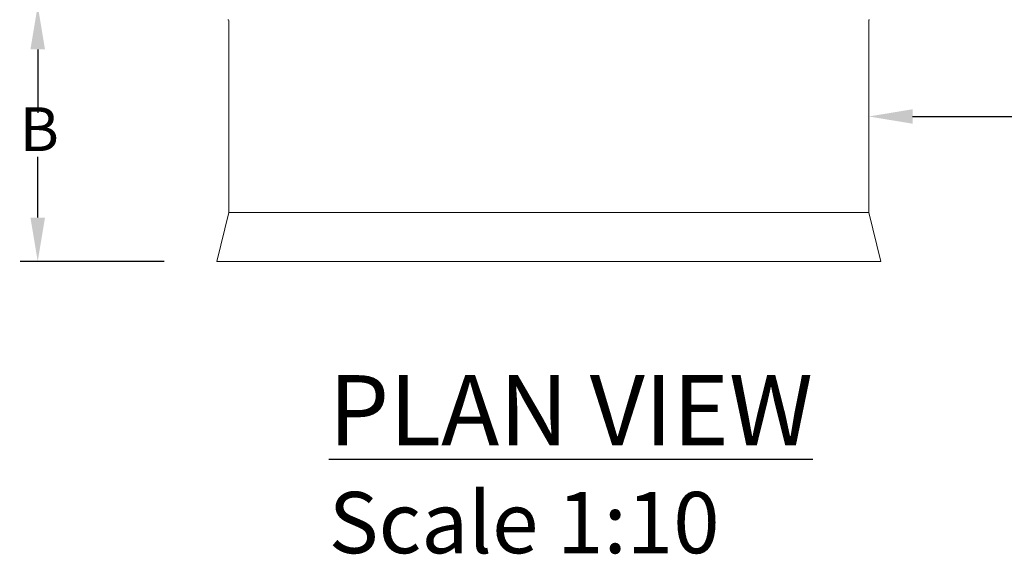
# Model space of a CAD drawing. Units: millimetres. Extents: x 624737 to 638660, y 259432 to 265190.
# Drawn here: x 624836 to 625398, y 263170 to 263475 of the extents above; entities that cross this region are included whole.
import ezdxf
from ezdxf import colors
from ezdxf.entities.mleader import LeaderData, LeaderLine
from ezdxf.math import Vec2, Vec3

# ---------------------------------------------------------------- set-up
doc = ezdxf.new("R2010")
doc.units = ezdxf.units.MM
doc.header["$LTSCALE"] = 50
doc.header["$PDMODE"] = 35
doc.header["$PDSIZE"] = 5
doc.layers.add('PP_Dimensions', color=4, linetype='Continuous')
doc.styles.add('POLYPIPE', font='ARIALN.TTF', dxfattribs={"width": 0.91})
doc.styles.add('POLYPIPE_1in10', font='ARIALN.TTF', dxfattribs={"width": 0.9, "height": 25})
doc.dimstyles.new('PP_1in10', dxfattribs={"dimscale": 10, "dimtxt": 25, "dimasz": 2.5, "dimexe": 1, "dimexo": 3, "dimgap": 0, "dimtad": 0, "dimtih": 1, "dimtoh": 1, "dimdec": 0, "dimtxsty": 'POLYPIPE_1in10', "dimcen": 2.5, "dimclrd": 256, "dimclre": 256, "dimclrt": 256, "dimadec": 0, "dimazin": 0, "dimtfac": 1, "dimtdec": 0, "dimtmove": 2, "dimatfit": 0, "dimfxl": 1, "dimlwe": -1, "dimarcsym": 0})

# ---------------------------------------------------------------- blocks, each defined once
blk = doc.blocks.new('*D1244')
at = {"layer": 'Defpoints', "color": 0, "transparency": 16777216}
for p in [(624913.13, 263482.84), (624846.41, 263336.85), (624948.62, 263336.85)]:
    blk.add_point(p, dxfattribs=at)
at = {"layer": 'PP_Dimensions', "transparency": 16777216}
for p, q in [((624883.13, 263482.84), (624836.41, 263482.84)), ((624918.62, 263336.85), (624836.41, 263336.85))]:
    blk.add_line(p, q, dxfattribs=at)
at = {"layer": 'PP_Dimensions', "lineweight": -2, "transparency": 16777216}
for p, q in [((624846.41, 263457.84), (624846.41, 263421.6)), ((624846.41, 263361.85), (624846.41, 263396.6))]:
    blk.add_line(p, q, dxfattribs=at)
at = {"layer": 'PP_Dimensions', "transparency": 16777216}
for points in [[(624842.24, 263457.84), (624850.58, 263457.84), (624846.41, 263482.84)], [(624842.24, 263361.85), (624850.58, 263361.85), (624846.41, 263336.85)]]:
    blk.add_solid(points, dxfattribs=at)
at = {"layer": 'PP_Dimensions', "transparency": 16777216, "insert": (624847.32, 263409.1), "char_height": 25, "attachment_point": 5, "style": 'POLYPIPE_1in10'}
blk.add_mtext('B', dxfattribs=at)

msp = doc.modelspace()

# ---------------------------------------------------------------- linework, layer by layer
at = {"color": 7, "linetype": 'Continuous', "lineweight": 15}
for p, q in [((624955.46, 263364.84), (624955.46, 263474.35)), ((625320.8, 263364.84), (625320.8, 263474.35)), ((624955.46, 263364.84), (624948.62, 263336.85)), ((624955.46, 263364.84), (625320.8, 263364.84)), ((625327.64, 263336.85), (625320.8, 263364.84)), ((624948.62, 263336.85), (625327.64, 263336.85))]:
    msp.add_line(p, q, dxfattribs=at)
for centre, start, end in [((624954.96, 263474.35), 0, 90), ((625321.3, 263474.35), 90, 180)]:
    msp.add_arc(centre, 0.5, start, end, dxfattribs=at)

# ---------------------------------------------------------------- texts
at = {"insert": (625012.51, 263271.92), "char_height": 40, "attachment_point": 1, "style": 'POLYPIPE'}
msp.add_mtext_dynamic_manual_height_columns('{\\fArial Narrow|b1|i0|c0|p34;\\LPLAN VIEW\\P\\fArial Narrow|b0|i0|c0|p34;\\H0.875x;\\lScale 1:10}', width=6545.6721, gutter_width=13.53, heights=[0], dxfattribs=at)

# ---------------------------------------------------------------- dimensions: what is measured, and where the dimension line sits
at = {"layer": 'PP_Dimensions'}
dim = msp.add_linear_dim(base=(624846.41, 263336.85), p1=(624913.13, 263482.84), p2=(624948.62, 263336.85), angle=90, text='B', dimstyle='PP_1in10', dxfattribs=at)
dim.commit()
dim.dimension.update_dxf_attribs({"geometry": '*D1244', "text_midpoint": (624847.32, 263409.1), "dimtype": 160})

# ---------------------------------------------------------------- leaders
ml = msp.add_multileader_mtext('Standard')
ml.set_content('Ø300mm or Ø225mm \\PRidgidrain socket', color=256, style='POLYPIPE_1in10')
ml.set_leader_properties()
ml.build(insert=Vec2(0, 0))
ml.multileader.update_dxf_attribs({"dogleg_length": 10, "arrow_head_size": 25})
ctx = ml.context
ctx.base_point, ctx.char_height, ctx.arrow_head_size, ctx.landing_gap_size, ctx.plane_origin = Vec3(625454.67, 263419.59), 25, 25, 3, Vec3(625320.8, 263419.59)
notes = []
notes.append((ctx, [(0, (1, 1, 0), (625444.67, 263419.59), (1, 0), 10, [(0, [(625320.8, 263419.59)], 0, [])])]))
ctx.mtext.insert, ctx.mtext.flow_direction = Vec3(625457.67, 263435.77), 5
for ctx, leaders in notes:
    for number, flags, end, landing, length, lines in leaders:
        leader = LeaderData()
        leader.index, (leader.has_last_leader_line, leader.has_dogleg_vector, leader.attachment_direction) = number, flags
        leader.last_leader_point, leader.dogleg_vector, leader.dogleg_length = Vec3(end), Vec3(landing), length
        for number, points, colour, breaks in lines:
            line = LeaderLine()
            line.index, line.vertices, line.color, line.breaks = number, Vec3.list(points), colors.encode_raw_color(colour), breaks
            leader.lines.append(line)
        ctx.leaders.append(leader)

doc.saveas('drawing.dxf')
